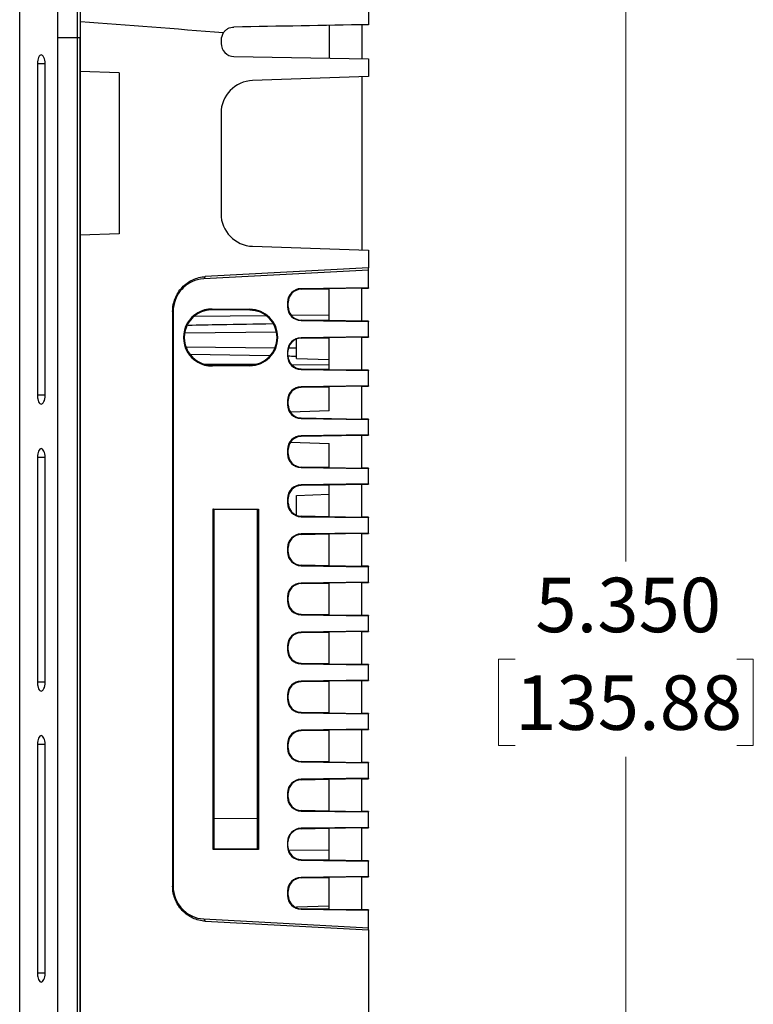
# Model space of a CAD drawing. Units: inches. Extents: x 0.65 to 10.35, y 0.65 to 7.85.
# Drawn here: x 5.63 to 6.75, y 3.95 to 5.46 of the extents above; entities that cross this region are included whole.
import ezdxf

# ---------------------------------------------------------------- set-up
doc = ezdxf.new("R2010")
doc.units = ezdxf.units.IN
doc.header["$MEASUREMENT"] = 0
doc.styles.add('SLDTEXTSTYLE0', font='TXT', dxfattribs={"width": 0.75})
doc.dimstyles.new('SLDDIMSTYLE1', dxfattribs={"dimtxt": 0.083333, "dimasz": 0.13, "dimexe": 0, "dimexo": 0.0625, "dimgap": 0.020833, "dimtad": 0, "dimtih": 1, "dimtoh": 1, "dimdec": 3, "dimlfac": 2, "dimrnd": 1e-09, "dimzin": 4, "dimdsep": 46, "dimtxsty": 'SLDTEXTSTYLE0', "dimsah": 1, "dimcen": 0.09, "dimadec": 0, "dimazin": 1, "dimtfac": 1, "dimtdec": 3, "dimtofl": 0, "dimtmove": 0, "dimatfit": 3, "dimfxl": 0, "dimfrac": 2, "dimtolj": 1, "dimtzin": 12, "dimarcsym": 0})

# ---------------------------------------------------------------- blocks, each defined once
blk = doc.blocks.new('_D_3')
at = {"color": 7, "linetype": 'Continuous', "lineweight": 0}
for p, q in [((6.2041, 5.7635), (6.5978, 5.7635)), ((6.5584, 5.7635), (6.5584, 4.6277)), ((6.3891, 4.4784), (6.3638, 4.4784)), ((6.3638, 4.4784), (6.3638, 4.346)), ((6.7277, 4.4784), (6.753, 4.4784)), ((6.753, 4.4784), (6.753, 4.346)), ((6.3638, 4.346), (6.3891, 4.346)), ((6.753, 4.346), (6.7277, 4.346)), ((6.5584, 3.0887), (6.5584, 4.3291)), ((6.2041, 3.0887), (6.5978, 3.0887))]:
    blk.add_line(p, q, dxfattribs=at)
at = {"color": 7, "linetype": 'Continuous', "lineweight": 18}
for points in [[(6.5584, 5.7635), (6.5384, 5.6335), (6.5784, 5.6335)], [(6.5584, 3.0887), (6.5784, 3.2187), (6.5384, 3.2187)]]:
    blk.add_solid(points, dxfattribs=at)
at = {"color": 7, "linetype": 'Continuous', "lineweight": 18, "char_height": 0.08333, "attachment_point": 1, "style": 'SLDTEXTSTYLE0'}
for s, insert in [('5.350', (6.4199, 4.6027)), ('135.88', (6.3891, 4.4534))]:
    blk.add_mtext(s, dxfattribs=dict(at, insert=insert))

msp = doc.modelspace()

# ---------------------------------------------------------------- linework, layer by layer
at = {"color": 7, "linetype": 'Continuous', "lineweight": 25}
for p, q in [((5.7247, 3.39945), (5.7247, 5.45267)), ((5.72434, 5.42802), (5.71979, 5.42794)), ((5.71979, 5.42794), (5.71979, 3.42514)), ((5.72434, 3.42506), (5.72434, 5.42802)), ((5.9397, 5.42452), (5.9397, 5.41959)), ((5.95936, 5.39959), (6.1647, 5.39601)), ((6.1647, 5.39601), (6.1647, 5.36892)), ((5.65886, 5.38845), (5.65886, 4.88154)), ((5.67071, 4.88154), (5.67071, 5.38845)), ((5.78384, 5.37446), (5.72434, 5.37654)), ((5.78384, 5.37446), (5.78384, 5.12862)), ((6.1647, 5.36892), (5.98781, 5.36274)), ((6.1547, 5.36857), (6.1547, 5.10354)), ((5.93955, 5.31277), (5.93955, 5.15934)), ((5.78384, 5.12862), (5.72434, 5.12654)), ((5.98781, 5.10937), (6.1647, 5.10319)), ((6.1647, 5.10319), (6.1647, 5.07626)), ((6.1647, 5.07293), (5.91306, 5.05954)), ((6.1647, 5.07626), (5.91548, 5.063)), ((6.1647, 5.07293), (6.1647, 5.07626)), ((6.1647, 5.04604), (6.1647, 5.07293)), ((5.91548, 5.063), (5.91306, 5.05954)), ((6.1647, 5.04604), (6.06184, 5.04456)), ((6.06184, 5.04456), (6.06185, 5.04394)), ((6.06185, 5.04394), (6.1047, 5.04456)), ((6.1047, 5.04441), (6.06186, 5.04367)), ((6.1547, 5.04529), (6.1047, 5.04441)), ((6.1047, 5.04441), (6.1047, 5.04456)), ((6.1047, 4.99616), (6.1047, 5.04441)), ((6.1647, 5.04549), (6.1547, 5.04529)), ((6.1547, 5.04529), (6.1647, 5.04546)), ((6.1547, 5.04529), (6.1547, 5.04529)), ((6.1547, 4.99529), (6.1547, 5.04529)), ((6.1647, 5.04604), (6.1647, 5.04549)), ((6.1647, 5.04546), (6.1647, 5.04549)), ((5.92595, 5.01341), (5.98345, 5.01306)), ((5.92595, 5.01217), (5.92595, 5.01341)), ((5.98345, 5.01182), (5.98345, 5.01306)), ((6.04125, 5.02367), (6.04125, 5.0169)), ((6.04125, 5.02367), (6.04187, 5.02367)), ((6.04125, 5.0169), (6.04187, 5.0169)), ((6.04187, 5.0169), (6.04187, 5.02367)), ((6.0422, 5.0169), (6.0422, 5.02367)), ((5.86559, 5.00962), (5.86559, 4.13099)), ((5.8664, 5.00962), (5.86559, 5.00962)), ((5.8664, 5.00962), (5.8664, 4.13099)), ((5.89904, 5.00274), (6.00804, 5.00369)), ((5.98345, 5.01182), (5.92595, 5.01217)), ((6.04648, 5.00402), (6.1047, 5.00453)), ((6.06184, 4.99601), (6.06185, 4.99663)), ((6.06184, 4.99601), (6.1647, 4.99453)), ((6.1047, 4.99601), (6.06185, 4.99663)), ((6.1047, 4.99601), (6.1047, 4.99616)), ((6.1047, 4.99616), (6.1547, 4.99529)), ((6.1547, 4.99528), (6.1547, 4.99529)), ((6.1647, 4.99511), (6.1547, 4.99529)), ((6.1547, 4.99528), (6.1647, 4.99508)), ((6.1647, 4.99508), (6.1647, 4.99511)), ((6.1647, 4.99508), (6.1647, 4.99453)), ((6.1647, 4.97104), (6.1647, 4.99453)), ((5.88397, 4.97715), (6.02432, 4.97838)), ((6.0547, 4.9378), (6.0547, 4.96753)), ((6.1647, 4.97104), (6.06184, 4.96956)), ((6.06184, 4.96956), (6.06185, 4.96894)), ((6.06185, 4.96894), (6.1047, 4.96956)), ((6.1547, 4.97029), (6.1047, 4.96941)), ((6.1047, 4.96941), (6.1047, 4.96956)), ((6.1047, 4.92116), (6.1047, 4.96941)), ((6.1647, 4.97049), (6.1547, 4.97029)), ((6.1547, 4.97029), (6.1647, 4.97046)), ((6.1547, 4.97029), (6.1547, 4.97029)), ((6.1547, 4.92029), (6.1547, 4.97029)), ((6.1647, 4.97104), (6.1647, 4.97049)), ((6.1647, 4.97046), (6.1647, 4.97049)), ((5.8858, 4.95554), (6.02226, 4.95435)), ((6.04263, 4.95417), (6.0547, 4.95407)), ((6.01337, 4.94167), (5.89267, 4.94374)), ((6.04125, 4.94867), (6.04125, 4.9419)), ((6.04125, 4.94867), (6.04187, 4.94867)), ((6.04125, 4.9419), (6.04187, 4.9419)), ((6.04187, 4.9419), (6.04187, 4.94867)), ((6.0547, 4.9378), (6.1047, 4.93606)), ((5.91156, 4.92987), (5.99378, 4.92915)), ((5.92595, 4.92744), (5.98345, 4.92779)), ((5.92595, 4.92744), (5.92595, 4.9262)), ((5.98345, 4.92655), (5.92595, 4.9262)), ((5.98345, 4.92779), (5.98345, 4.92655)), ((6.04677, 4.92869), (6.1047, 4.92818)), ((6.06184, 4.92101), (6.06185, 4.92163)), ((6.06184, 4.92101), (6.1647, 4.91953)), ((6.1047, 4.92101), (6.06185, 4.92163)), ((6.06186, 4.92191), (6.1047, 4.92116)), ((6.1047, 4.92101), (6.1047, 4.92116)), ((6.1047, 4.92116), (6.1547, 4.92029)), ((6.1547, 4.92028), (6.1547, 4.92029)), ((6.1647, 4.92011), (6.1547, 4.92029)), ((6.1547, 4.92028), (6.1647, 4.92008)), ((6.1647, 4.92008), (6.1647, 4.92011)), ((6.1647, 4.92008), (6.1647, 4.91953)), ((6.1647, 4.89604), (6.1647, 4.91953)), ((6.1647, 4.89604), (6.06184, 4.89456)), ((6.06184, 4.89456), (6.06185, 4.89394)), ((6.06185, 4.89394), (6.1047, 4.89456)), ((6.1047, 4.89441), (6.06186, 4.89367)), ((6.1547, 4.89529), (6.1047, 4.89441)), ((6.1047, 4.89441), (6.1047, 4.89456)), ((6.1047, 4.85779), (6.1047, 4.89441)), ((6.1647, 4.89549), (6.1547, 4.89529)), ((6.1547, 4.89529), (6.1647, 4.89546)), ((6.1547, 4.89529), (6.1547, 4.89529)), ((6.1547, 4.84529), (6.1547, 4.89529)), ((6.1647, 4.89604), (6.1647, 4.89549)), ((6.1647, 4.89546), (6.1647, 4.89549)), ((6.04125, 4.87367), (6.04125, 4.8669)), ((6.04125, 4.87367), (6.04187, 4.87367)), ((6.04125, 4.8669), (6.04187, 4.8669)), ((6.04187, 4.8669), (6.04187, 4.87367)), ((6.0422, 4.8669), (6.0422, 4.87367)), ((6.04562, 4.85572), (6.04524, 4.85571)), ((6.1047, 4.85779), (6.04562, 4.85572)), ((6.06184, 4.84601), (6.06186, 4.84691)), ((6.06186, 4.84691), (6.1547, 4.84529)), ((6.06184, 4.84601), (6.1647, 4.84453)), ((6.1547, 4.84528), (6.1547, 4.84529)), ((6.1647, 4.84511), (6.1547, 4.84529)), ((6.1547, 4.84528), (6.1647, 4.84508)), ((6.1647, 4.84508), (6.1647, 4.84511)), ((6.1647, 4.84508), (6.1647, 4.84453)), ((6.1647, 4.82104), (6.1647, 4.84453)), ((6.1647, 4.82104), (6.06184, 4.81956)), ((6.06184, 4.81956), (6.06186, 4.81867)), ((6.1547, 4.82029), (6.06186, 4.81867)), ((6.1647, 4.82049), (6.1547, 4.82029)), ((6.1547, 4.82029), (6.1647, 4.82046)), ((6.1547, 4.82029), (6.1547, 4.82029)), ((6.1547, 4.77029), (6.1547, 4.82029)), ((6.1647, 4.82104), (6.1647, 4.82049)), ((6.1647, 4.82046), (6.1647, 4.82049)), ((6.04524, 4.80986), (6.04562, 4.80985)), ((6.04562, 4.80985), (6.1047, 4.80779)), ((6.1047, 4.77116), (6.1047, 4.80779)), ((6.04125, 4.79867), (6.04125, 4.7919)), ((6.04125, 4.79867), (6.04187, 4.79867)), ((6.04125, 4.7919), (6.04187, 4.7919)), ((6.04187, 4.7919), (6.04187, 4.79867)), ((6.0422, 4.7919), (6.0422, 4.79867)), ((5.65886, 4.78654), (5.65886, 4.44279)), ((5.67071, 4.44279), (5.67071, 4.78654)), ((6.06184, 4.77101), (6.06185, 4.77163)), ((6.1047, 4.77101), (6.06185, 4.77163)), ((6.06186, 4.77191), (6.1047, 4.77116)), ((6.06184, 4.77101), (6.1647, 4.76953)), ((6.1047, 4.77101), (6.1047, 4.77116)), ((6.1047, 4.77116), (6.1547, 4.77029)), ((6.1547, 4.77028), (6.1547, 4.77029)), ((6.1647, 4.77011), (6.1547, 4.77029)), ((6.1547, 4.77028), (6.1647, 4.77008)), ((6.1647, 4.77008), (6.1647, 4.77011)), ((6.1647, 4.77008), (6.1647, 4.76953)), ((6.1647, 4.74604), (6.1647, 4.76953)), ((6.1647, 4.74604), (6.06184, 4.74456)), ((6.06184, 4.74456), (6.06185, 4.74394)), ((6.06185, 4.74394), (6.1047, 4.74456)), ((6.1047, 4.74441), (6.06186, 4.74367)), ((6.1547, 4.74529), (6.1047, 4.74441)), ((6.1047, 4.74441), (6.1047, 4.74456)), ((6.1047, 4.69616), (6.1047, 4.74441)), ((6.1647, 4.74549), (6.1547, 4.74529)), ((6.1547, 4.74529), (6.1647, 4.74546)), ((6.1547, 4.74529), (6.1547, 4.74529)), ((6.1547, 4.69529), (6.1547, 4.74529)), ((6.1647, 4.74604), (6.1647, 4.74549)), ((6.1647, 4.74546), (6.1647, 4.74549)), ((6.0547, 4.72854), (6.1047, 4.73029)), ((6.0547, 4.69804), (6.0547, 4.72854)), ((6.04125, 4.72367), (6.04125, 4.7169)), ((6.04125, 4.72367), (6.04187, 4.72367)), ((6.04125, 4.7169), (6.04187, 4.7169)), ((6.04187, 4.7169), (6.04187, 4.72367)), ((6.0422, 4.7169), (6.0422, 4.72367)), ((5.92736, 4.70815), (5.99662, 4.70773)), ((5.92736, 4.18696), (5.92736, 4.70815)), ((5.92861, 4.7069), (5.92736, 4.70815)), ((5.99539, 4.70649), (5.92861, 4.7069)), ((5.92861, 4.7069), (5.92861, 4.18821)), ((5.99539, 4.70649), (5.99662, 4.70773)), ((5.99539, 4.18862), (5.99539, 4.70649)), ((5.99662, 4.70773), (5.99662, 4.18738)), ((6.06184, 4.69601), (6.06185, 4.69663)), ((6.1047, 4.69601), (6.06185, 4.69663)), ((6.06184, 4.69601), (6.1647, 4.69453)), ((6.1047, 4.69601), (6.1047, 4.69616)), ((6.1047, 4.69616), (6.1547, 4.69529)), ((6.1547, 4.69528), (6.1547, 4.69529)), ((6.1647, 4.69511), (6.1547, 4.69529)), ((6.1547, 4.69528), (6.1647, 4.69508)), ((6.1647, 4.69508), (6.1647, 4.69511)), ((6.1647, 4.69508), (6.1647, 4.69453)), ((6.1647, 4.67104), (6.1647, 4.69453)), ((6.1647, 4.67104), (6.06184, 4.66956)), ((6.06184, 4.66956), (6.06185, 4.66894)), ((6.06185, 4.66894), (6.1047, 4.66956)), ((6.1047, 4.66941), (6.06186, 4.66867)), ((6.1547, 4.67029), (6.1047, 4.66941)), ((6.1047, 4.66941), (6.1047, 4.66956)), ((6.1047, 4.62116), (6.1047, 4.66941)), ((6.1647, 4.67049), (6.1547, 4.67029)), ((6.1547, 4.67029), (6.1647, 4.67046)), ((6.1547, 4.67029), (6.1547, 4.67029)), ((6.1547, 4.62029), (6.1547, 4.67029)), ((6.1647, 4.67104), (6.1647, 4.67049)), ((6.1647, 4.67046), (6.1647, 4.67049)), ((6.04125, 4.64867), (6.04125, 4.6419)), ((6.04125, 4.64867), (6.04187, 4.64867)), ((6.04125, 4.6419), (6.04187, 4.6419)), ((6.04187, 4.6419), (6.04187, 4.64867)), ((6.0422, 4.6419), (6.0422, 4.64867)), ((6.06184, 4.62101), (6.06185, 4.62163)), ((6.06184, 4.62101), (6.1647, 4.61953)), ((6.1047, 4.62101), (6.06185, 4.62163)), ((6.06186, 4.62191), (6.1047, 4.62116)), ((6.1047, 4.62101), (6.1047, 4.62116)), ((6.1047, 4.62116), (6.1547, 4.62029)), ((6.1547, 4.62028), (6.1547, 4.62029)), ((6.1647, 4.62011), (6.1547, 4.62029)), ((6.1547, 4.62028), (6.1647, 4.62008)), ((6.1647, 4.62008), (6.1647, 4.62011)), ((6.1647, 4.62008), (6.1647, 4.61953)), ((6.1647, 4.59604), (6.1647, 4.61953)), ((6.1647, 4.59604), (6.06184, 4.59456)), ((6.06184, 4.59456), (6.06185, 4.59394)), ((6.06185, 4.59394), (6.1047, 4.59456)), ((6.1047, 4.59441), (6.06186, 4.59367)), ((6.1547, 4.59529), (6.1047, 4.59441)), ((6.1047, 4.59441), (6.1047, 4.59456)), ((6.1047, 4.54616), (6.1047, 4.59441)), ((6.1647, 4.59549), (6.1547, 4.59529)), ((6.1547, 4.59529), (6.1647, 4.59546)), ((6.1547, 4.59529), (6.1547, 4.59529)), ((6.1547, 4.54529), (6.1547, 4.59529)), ((6.1647, 4.59604), (6.1647, 4.59549)), ((6.1647, 4.59546), (6.1647, 4.59549)), ((6.04125, 4.57367), (6.04125, 4.5669)), ((6.04125, 4.57367), (6.04187, 4.57367)), ((6.04125, 4.5669), (6.04187, 4.5669)), ((6.04187, 4.5669), (6.04187, 4.57367)), ((6.0422, 4.5669), (6.0422, 4.57367)), ((6.06184, 4.54601), (6.06185, 4.54663)), ((6.06184, 4.54601), (6.1647, 4.54453)), ((6.1047, 4.54601), (6.06185, 4.54663)), ((6.06186, 4.54691), (6.1047, 4.54616)), ((6.1047, 4.54601), (6.1047, 4.54616)), ((6.1047, 4.54616), (6.1547, 4.54529)), ((6.1547, 4.54528), (6.1547, 4.54529)), ((6.1647, 4.54511), (6.1547, 4.54529)), ((6.1547, 4.54528), (6.1647, 4.54508)), ((6.1647, 4.54508), (6.1647, 4.54511)), ((6.1647, 4.54508), (6.1647, 4.54453)), ((6.1647, 4.52104), (6.1647, 4.54453)), ((6.1647, 4.52104), (6.06184, 4.51956)), ((6.06184, 4.51956), (6.06185, 4.51894)), ((6.06185, 4.51894), (6.1047, 4.51956)), ((6.1047, 4.51941), (6.06186, 4.51867)), ((6.1547, 4.52029), (6.1047, 4.51941)), ((6.1047, 4.51941), (6.1047, 4.51956)), ((6.1047, 4.47116), (6.1047, 4.51941)), ((6.1647, 4.52049), (6.1547, 4.52029)), ((6.1547, 4.52029), (6.1647, 4.52046)), ((6.1547, 4.52029), (6.1547, 4.52029)), ((6.1547, 4.47029), (6.1547, 4.52029)), ((6.1647, 4.52104), (6.1647, 4.52049)), ((6.1647, 4.52046), (6.1647, 4.52049)), ((6.04125, 4.49867), (6.04125, 4.4919)), ((6.04125, 4.49867), (6.04187, 4.49867)), ((6.04125, 4.4919), (6.04187, 4.4919)), ((6.04187, 4.4919), (6.04187, 4.49867)), ((6.0422, 4.4919), (6.0422, 4.49867)), ((6.06184, 4.47101), (6.06185, 4.47163)), ((6.06184, 4.47101), (6.1647, 4.46953)), ((6.1047, 4.47101), (6.06185, 4.47163)), ((6.06186, 4.47191), (6.1047, 4.47116)), ((6.1047, 4.47101), (6.1047, 4.47116)), ((6.1047, 4.47116), (6.1547, 4.47029)), ((6.1547, 4.47028), (6.1547, 4.47029)), ((6.1647, 4.47011), (6.1547, 4.47029)), ((6.1547, 4.47028), (6.1647, 4.47008)), ((6.1647, 4.47008), (6.1647, 4.47011)), ((6.1647, 4.47008), (6.1647, 4.46953)), ((6.1647, 4.44604), (6.1647, 4.46953)), ((6.1647, 4.44604), (6.06184, 4.44456)), ((6.06184, 4.44456), (6.06185, 4.44394)), ((6.06185, 4.44394), (6.1047, 4.44456)), ((6.1047, 4.44441), (6.06186, 4.44367)), ((6.1547, 4.44529), (6.1047, 4.44441)), ((6.1047, 4.44441), (6.1047, 4.44456)), ((6.1047, 4.39616), (6.1047, 4.44441)), ((6.1647, 4.44549), (6.1547, 4.44529)), ((6.1547, 4.44529), (6.1647, 4.44546)), ((6.1547, 4.44529), (6.1547, 4.44529)), ((6.1547, 4.39529), (6.1547, 4.44529)), ((6.1647, 4.44604), (6.1647, 4.44549)), ((6.1647, 4.44546), (6.1647, 4.44549)), ((6.04125, 4.42367), (6.04125, 4.4169)), ((6.04125, 4.42367), (6.04187, 4.42367)), ((6.04125, 4.4169), (6.04187, 4.4169)), ((6.04187, 4.4169), (6.04187, 4.42367)), ((6.0422, 4.4169), (6.0422, 4.42367)), ((6.06184, 4.39601), (6.06185, 4.39663)), ((6.06184, 4.39601), (6.1647, 4.39453)), ((6.1047, 4.39601), (6.06185, 4.39663)), ((6.06186, 4.39691), (6.1047, 4.39616)), ((6.1047, 4.39601), (6.1047, 4.39616)), ((6.1047, 4.39616), (6.1547, 4.39529)), ((6.1547, 4.39528), (6.1547, 4.39529)), ((6.1647, 4.39511), (6.1547, 4.39529)), ((6.1547, 4.39528), (6.1647, 4.39508)), ((6.1647, 4.39508), (6.1647, 4.39511)), ((6.1647, 4.39508), (6.1647, 4.39453)), ((6.1647, 4.37104), (6.1647, 4.39453)), ((6.1647, 4.37104), (6.06184, 4.36956)), ((6.06184, 4.36956), (6.06185, 4.36894)), ((6.06185, 4.36894), (6.1047, 4.36956)), ((6.1047, 4.36941), (6.06186, 4.36867)), ((6.1547, 4.37029), (6.1047, 4.36941)), ((6.1047, 4.36941), (6.1047, 4.36956)), ((6.1047, 4.32116), (6.1047, 4.36941)), ((6.1647, 4.37049), (6.1547, 4.37029)), ((6.1547, 4.37029), (6.1647, 4.37046)), ((6.1547, 4.37029), (6.1547, 4.37029)), ((6.1547, 4.32029), (6.1547, 4.37029)), ((6.1647, 4.37104), (6.1647, 4.37049)), ((6.1647, 4.37046), (6.1647, 4.37049)), ((5.65886, 4.34779), (5.65886, 3.99804)), ((5.67071, 3.99804), (5.67071, 4.34779)), ((6.04125, 4.34867), (6.04125, 4.3419)), ((6.04125, 4.34867), (6.04187, 4.34867)), ((6.04125, 4.3419), (6.04187, 4.3419)), ((6.04187, 4.3419), (6.04187, 4.34867)), ((6.0422, 4.3419), (6.0422, 4.34867)), ((6.06184, 4.32101), (6.06185, 4.32163)), ((6.06184, 4.32101), (6.1647, 4.31953)), ((6.1047, 4.32101), (6.06185, 4.32163)), ((6.06186, 4.32191), (6.1047, 4.32116)), ((6.1047, 4.32101), (6.1047, 4.32116)), ((6.1047, 4.32116), (6.1547, 4.32029)), ((6.1547, 4.32028), (6.1547, 4.32029)), ((6.1647, 4.32011), (6.1547, 4.32029)), ((6.1547, 4.32028), (6.1647, 4.32008)), ((6.1647, 4.32008), (6.1647, 4.32011)), ((6.1647, 4.32008), (6.1647, 4.31953)), ((6.1647, 4.29604), (6.1647, 4.31953)), ((6.1647, 4.29604), (6.06184, 4.29456)), ((6.06184, 4.29456), (6.06185, 4.29394)), ((6.06185, 4.29394), (6.1047, 4.29456)), ((6.1047, 4.29441), (6.06186, 4.29367)), ((6.1547, 4.29529), (6.1047, 4.29441)), ((6.1047, 4.29441), (6.1047, 4.29456)), ((6.1047, 4.24616), (6.1047, 4.29441)), ((6.1647, 4.29549), (6.1547, 4.29529)), ((6.1547, 4.29529), (6.1647, 4.29546)), ((6.1547, 4.29529), (6.1547, 4.29529)), ((6.1547, 4.24529), (6.1547, 4.29529)), ((6.1647, 4.29604), (6.1647, 4.29549)), ((6.1647, 4.29546), (6.1647, 4.29549)), ((6.04125, 4.27367), (6.04125, 4.2669)), ((6.04125, 4.27367), (6.04187, 4.27367)), ((6.04125, 4.2669), (6.04187, 4.2669)), ((6.04187, 4.2669), (6.04187, 4.27367)), ((6.0422, 4.2669), (6.0422, 4.27367)), ((6.06184, 4.24601), (6.06185, 4.24663)), ((6.06184, 4.24601), (6.1647, 4.24453)), ((6.1047, 4.24601), (6.06185, 4.24663)), ((6.06186, 4.24691), (6.1047, 4.24616)), ((6.1047, 4.24601), (6.1047, 4.24616)), ((6.1047, 4.24616), (6.1547, 4.24529)), ((6.1547, 4.24528), (6.1547, 4.24529)), ((6.1647, 4.24511), (6.1547, 4.24529)), ((6.1547, 4.24528), (6.1647, 4.24508)), ((6.1647, 4.24508), (6.1647, 4.24511)), ((6.1647, 4.24508), (6.1647, 4.24453)), ((5.92861, 4.23452), (5.99539, 4.2351)), ((6.1647, 4.22104), (6.1647, 4.24453)), ((6.1647, 4.22104), (6.06184, 4.21956)), ((6.06184, 4.21956), (6.06185, 4.21894)), ((6.06185, 4.21894), (6.1047, 4.21956)), ((6.1547, 4.22029), (6.1047, 4.21941)), ((6.1047, 4.21941), (6.1047, 4.21956)), ((6.1047, 4.17116), (6.1047, 4.21941)), ((6.1647, 4.22049), (6.1547, 4.22029)), ((6.1547, 4.22029), (6.1647, 4.22046)), ((6.1547, 4.22029), (6.1547, 4.22029)), ((6.1547, 4.17029), (6.1547, 4.22029)), ((6.1647, 4.22104), (6.1647, 4.22049)), ((6.1647, 4.22046), (6.1647, 4.22049)), ((5.92861, 4.18821), (5.92736, 4.18696)), ((5.99662, 4.18738), (5.92736, 4.18696)), ((5.92861, 4.18821), (5.99539, 4.18862)), ((5.99539, 4.18862), (5.99662, 4.18738)), ((6.04125, 4.19867), (6.04125, 4.1919)), ((6.04125, 4.19867), (6.04187, 4.19867)), ((6.04125, 4.1919), (6.04187, 4.1919)), ((6.04187, 4.1919), (6.04187, 4.19867)), ((6.04257, 4.1866), (6.1047, 4.18606)), ((6.06184, 4.17101), (6.06185, 4.17163)), ((6.06184, 4.17101), (6.1647, 4.16953)), ((6.1047, 4.17101), (6.06185, 4.17163)), ((6.06186, 4.17191), (6.1047, 4.17116)), ((6.1047, 4.17101), (6.1047, 4.17116)), ((6.1047, 4.17116), (6.1547, 4.17029)), ((6.1547, 4.17028), (6.1547, 4.17029)), ((6.1647, 4.17011), (6.1547, 4.17029)), ((6.1547, 4.17028), (6.1647, 4.17008)), ((6.1647, 4.17008), (6.1647, 4.17011)), ((6.1647, 4.17008), (6.1647, 4.16953)), ((6.1647, 4.14604), (6.1647, 4.16953)), ((6.1647, 4.14604), (6.06184, 4.14456)), ((6.06184, 4.14456), (6.06185, 4.14394)), ((6.06185, 4.14394), (6.1047, 4.14456)), ((6.1047, 4.14441), (6.06186, 4.14367)), ((6.1547, 4.14529), (6.1047, 4.14441)), ((6.1047, 4.14441), (6.1047, 4.14456)), ((6.1047, 4.09616), (6.1047, 4.14441)), ((6.1647, 4.14549), (6.1547, 4.14529)), ((6.1547, 4.14529), (6.1647, 4.14546)), ((6.1547, 4.14529), (6.1547, 4.14529)), ((6.1547, 4.09529), (6.1547, 4.14529)), ((6.1647, 4.14604), (6.1647, 4.14549)), ((6.1647, 4.14546), (6.1647, 4.14549)), ((5.86559, 4.13099), (5.8664, 4.13099)), ((6.04125, 4.12367), (6.04125, 4.1169)), ((6.04125, 4.12367), (6.04187, 4.12367)), ((6.04125, 4.1169), (6.04187, 4.1169)), ((6.04187, 4.1169), (6.04187, 4.12367)), ((6.0422, 4.1169), (6.0422, 4.12367)), ((6.0547, 4.09931), (6.1047, 4.10106)), ((6.0547, 4.09804), (6.0547, 4.09931)), ((6.06184, 4.09601), (6.06185, 4.09663)), ((6.06184, 4.09601), (6.1647, 4.09453)), ((6.1047, 4.09601), (6.06185, 4.09663)), ((6.1047, 4.09601), (6.1047, 4.09616)), ((6.1047, 4.09616), (6.1547, 4.09529)), ((6.1547, 4.09528), (6.1547, 4.09529)), ((6.1647, 4.09511), (6.1547, 4.09529)), ((6.1547, 4.09528), (6.1647, 4.09508)), ((6.1647, 4.09508), (6.1647, 4.09511)), ((6.1647, 4.09508), (6.1647, 4.09453)), ((6.1647, 4.06768), (6.1647, 4.09453)), ((5.91306, 4.08107), (5.91548, 4.07761)), ((5.91306, 4.08107), (6.1647, 4.06768)), ((5.91548, 4.07761), (6.1647, 4.06435)), ((6.1647, 4.06435), (6.1647, 4.06768)), ((6.1647, 4.06435), (6.1647, 3.86642))]:
    msp.add_line(p, q, dxfattribs=at)
at = {"color": 8, "linetype": 'Continuous', "lineweight": 25}
for p, q in [((5.67071, 5.38845), (5.65886, 5.38845)), ((5.67071, 4.88154), (5.65886, 4.88154)), ((5.67071, 4.78654), (5.65886, 4.78654)), ((5.67071, 4.44279), (5.65886, 4.44279)), ((5.67071, 4.34779), (5.65886, 4.34779)), ((5.67071, 3.99804), (5.65886, 3.99804))]:
    msp.add_line(p, q, dxfattribs=at)
at = {"color": 7, "linetype": 'Continuous', "lineweight": 25}
for centre, radius, start, end in [((5.9597, 5.42452), 0.02, 146.88047, 180), ((5.9597, 5.41959), 0.02, 180, 269), ((5.98955, 5.31277), 0.05, 92, 180), ((5.98955, 5.15934), 0.05, 180, 268), ((6.06214, 5.02367), 0.02089, 90.82368, 180), ((6.06214, 5.02367), 0.02027, 90.82368, 180), ((6.0622, 5.02367), 0.02, 91, 180), ((6.06214, 5.0169), 0.02089, 180, 269.17632), ((6.06214, 5.0169), 0.02027, 180, 269.17632), ((6.0622, 5.0169), 0.02, 180, 220.0802), ((6.06214, 4.94867), 0.02089, 90.82368, 180), ((6.06214, 4.94867), 0.02027, 90.82368, 180), ((6.06214, 4.9419), 0.02089, 180, 269.17632), ((6.06214, 4.9419), 0.02027, 180, 269.17632), ((6.0622, 4.9419), 0.02, 221.37959, 269), ((6.06214, 4.87367), 0.02089, 90.82368, 180), ((6.06214, 4.87367), 0.02027, 90.82368, 180), ((6.0622, 4.87367), 0.02, 91, 180), ((6.06214, 4.8669), 0.02089, 180, 269.17632), ((6.06214, 4.8669), 0.02027, 180, 213.51353), ((6.0622, 4.8669), 0.02, 180, 213.98963), ((6.0622, 4.8669), 0.02, 213.98963, 269), ((6.06214, 4.79867), 0.02089, 90.82368, 180), ((6.0622, 4.79867), 0.02, 91, 146.01037), ((6.06214, 4.79867), 0.02027, 146.48647, 180), ((6.0622, 4.79867), 0.02, 146.01037, 180), ((6.06214, 4.7919), 0.02089, 180, 269.17632), ((6.06214, 4.7919), 0.02027, 180, 269.17632), ((6.0622, 4.7919), 0.02, 180, 269), ((6.06214, 4.72367), 0.02089, 90.82368, 180), ((6.06214, 4.72367), 0.02027, 90.82368, 180), ((6.0622, 4.72367), 0.02, 91, 180), ((6.06214, 4.7169), 0.02089, 180, 269.17632), ((6.06214, 4.7169), 0.02027, 180, 269.17632), ((6.0622, 4.7169), 0.02, 180, 247.97569), ((6.06214, 4.64867), 0.02089, 90.82368, 180), ((6.06214, 4.64867), 0.02027, 90.82368, 180), ((6.0622, 4.64867), 0.02, 91, 180), ((6.06214, 4.6419), 0.02089, 180, 269.17632), ((6.06214, 4.6419), 0.02027, 180, 269.17632), ((6.0622, 4.6419), 0.02, 180, 269), ((6.06214, 4.57367), 0.02089, 90.82368, 180), ((6.06214, 4.57367), 0.02027, 90.82368, 180), ((6.0622, 4.57367), 0.02, 91, 180), ((6.06214, 4.5669), 0.02089, 180, 269.17632), ((6.06214, 4.5669), 0.02027, 180, 269.17632), ((6.0622, 4.5669), 0.02, 180, 269), ((6.06214, 4.49867), 0.02089, 90.82368, 180), ((6.06214, 4.49867), 0.02027, 90.82368, 180), ((6.0622, 4.49867), 0.02, 91, 180), ((6.06214, 4.4919), 0.02089, 180, 269.17632), ((6.06214, 4.4919), 0.02027, 180, 269.17632), ((6.0622, 4.4919), 0.02, 180, 269), ((6.06214, 4.42367), 0.02089, 90.82368, 180), ((6.06214, 4.42367), 0.02027, 90.82368, 180), ((6.0622, 4.42367), 0.02, 91, 180), ((6.06214, 4.4169), 0.02089, 180, 269.17632), ((6.06214, 4.4169), 0.02027, 180, 269.17632), ((6.0622, 4.4169), 0.02, 180, 269), ((6.06214, 4.34867), 0.02089, 90.82368, 180), ((6.06214, 4.34867), 0.02027, 90.82368, 180), ((6.0622, 4.34867), 0.02, 91, 180), ((6.06214, 4.3419), 0.02089, 180, 269.17632), ((6.06214, 4.3419), 0.02027, 180, 269.17632), ((6.0622, 4.3419), 0.02, 180, 269), ((6.06214, 4.27367), 0.02089, 90.82368, 180), ((6.06214, 4.27367), 0.02027, 90.82368, 180), ((6.0622, 4.27367), 0.02, 91, 180), ((6.06214, 4.2669), 0.02089, 180, 269.17632), ((6.06214, 4.2669), 0.02027, 180, 269.17632), ((6.0622, 4.2669), 0.02, 180, 269), ((6.06214, 4.19867), 0.02089, 90.82368, 180), ((6.06214, 4.19867), 0.02027, 90.82368, 180), ((6.06214, 4.1919), 0.02089, 180, 269.17632), ((6.06214, 4.1919), 0.02027, 180, 269.17632), ((6.0622, 4.1919), 0.02, 195.39244, 269), ((6.06214, 4.12367), 0.02089, 90.82368, 180), ((6.06214, 4.12367), 0.02027, 90.82368, 180), ((6.0622, 4.12367), 0.02, 91, 180), ((6.06214, 4.1169), 0.02089, 180, 269.17632), ((6.06214, 4.1169), 0.02027, 180, 269.17632), ((6.0622, 4.1169), 0.02, 180, 247.97569)]:
    msp.add_arc(centre, radius, start, end, dxfattribs=at)
for centre, major_axis, start_param, end_param in [((5.92569, 4.96981), (0.04361, 0), 1.5646388, 4.7185465), ((5.98319, 4.96981), (0.04325, 0), 4.7185465, 7.8478241), ((5.92569, 4.96981), (0.04237, 0), 1.5646388, 4.7185465), ((5.9832, 4.96981), (0.04201, 0), 4.7185465, 7.8478241)]:
    msp.add_ellipse(centre, major_axis=major_axis, ratio=0.999981, start_param=start_param, end_param=end_param, dxfattribs=at)
for points, knots in [([(5.71979, 5.72801), (5.71978, 5.72628), (5.71978, 5.72281), (5.71977, 5.7174), (5.71977, 5.71185), (5.71976, 5.70614), (5.71975, 5.70029), (5.71974, 5.69428), (5.71974, 5.68813), (5.71973, 5.68184), (5.71972, 5.67542), (5.71972, 5.66885), (5.71971, 5.66216), (5.7197, 5.65534), (5.7197, 5.64839), (5.71969, 5.64132), (5.71969, 5.63413), (5.71969, 5.62683), (5.71968, 5.61942), (5.71968, 5.6119), (5.71968, 5.60428), (5.71968, 5.59656), (5.71968, 5.58875), (5.71968, 5.58084), (5.71968, 5.57285), (5.71968, 5.56478), (5.71968, 5.55662), (5.71968, 5.5484), (5.71969, 5.5401), (5.71969, 5.53174), (5.7197, 5.52331), (5.7197, 5.51483), (5.71971, 5.5063), (5.71972, 5.49772), (5.71972, 5.4891), (5.71973, 5.48044), (5.71974, 5.47175), (5.71975, 5.46303), (5.71976, 5.45428), (5.71977, 5.44551), (5.71978, 5.43673), (5.71978, 5.43087), (5.71979, 5.42794)], [0, 0, 0, 0, 0.0247539, 0.0495195, 0.0742968, 0.099086, 0.1238871, 0.1487001, 0.1735252, 0.1983624, 0.2232118, 0.2480735, 0.2729475, 0.297834, 0.3227329, 0.3476444, 0.3725685, 0.3975054, 0.4224551, 0.4474176, 0.4723931, 0.4973815, 0.5223831, 0.5473979, 0.5724258, 0.5974671, 0.6225218, 0.64759, 0.6726717, 0.697767, 0.722876, 0.7479987, 0.7731354, 0.7982859, 0.8234504, 0.848629, 0.8738217, 0.8990286, 0.9242498, 0.9494854, 0.9747355, 1, 1, 1, 1]), ([(5.72434, 5.72799), (5.72434, 5.71047), (5.72434, 5.6906), (5.72434, 5.65738), (5.72434, 5.6457), (5.72434, 5.6213), (5.72434, 5.60875), (5.72434, 5.58296), (5.72434, 5.56973), (5.72434, 5.54937), (5.72434, 5.5425), (5.72434, 5.52858), (5.72434, 5.52151), (5.72434, 5.48605), (5.72434, 5.45725), (5.72434, 5.42802)], [0, 0, 0, 0, 0.25, 0.25, 0.375, 0.375, 0.5, 0.5, 0.625, 0.625, 0.6875, 0.6875, 0.75, 0.75, 1, 1, 1, 1]), ([(5.68989, 5.42796), (5.6899, 5.43032), (5.68991, 5.43726), (5.68991, 5.45104), (5.68991, 5.46982), (5.68992, 5.49014), (5.68993, 5.51767), (5.68995, 5.55014), (5.68993, 5.5842), (5.68995, 5.61986), (5.68993, 5.64548), (5.68992, 5.66494), (5.68992, 5.67344), (5.68991, 5.68179), (5.68991, 5.68998), (5.6899, 5.69785), (5.6899, 5.70556), (5.6899, 5.71037), (5.68989, 5.71283)], [0, 0, 0, 0, 0.0214223, 0.0630638, 0.1252417, 0.1926385, 0.2496756, 0.3805631, 0.4999358, 0.5861748, 0.7500948, 0.7848129, 0.819799, 0.8551391, 0.8911647, 0.9277834, 0.963259, 1, 1, 1, 1]), ([(5.7247, 5.45267), (5.7247, 5.47424), (5.7247, 5.49545), (5.7247, 5.52673), (5.7247, 5.53707), (5.7247, 5.55756), (5.7247, 5.56773), (5.7247, 5.59726), (5.7247, 5.61591), (5.7247, 5.64234), (5.7247, 5.65092), (5.7247, 5.66738), (5.7247, 5.67524), (5.7247, 5.68274)], [0, 0, 0, 0, 0.25, 0.25, 0.375, 0.375, 0.5, 0.5, 0.75, 0.75, 0.875, 0.875, 1, 1, 1, 1]), ([(5.63184, 3.30818), (5.63184, 3.30927), (5.63184, 3.31144), (5.63184, 3.31486), (5.63184, 3.3184), (5.63184, 3.32204), (5.63184, 3.32581), (5.63184, 3.32968), (5.63184, 3.33368), (5.63184, 3.33778), (5.63184, 3.34201), (5.63184, 3.34634), (5.63184, 3.35542), (5.63184, 3.37002), (5.63184, 3.38732), (5.63184, 3.40151), (5.63184, 3.41148), (5.63184, 3.42216), (5.63184, 3.43453), (5.63184, 3.4598), (5.63184, 3.50715), (5.63184, 3.58082), (5.63184, 3.67026), (5.63184, 3.76498), (5.63184, 3.92283), (5.63184, 4.14383), (5.63184, 4.42797), (5.63184, 4.7121), (5.63184, 4.94889), (5.63184, 5.13831), (5.63184, 5.25373), (5.63184, 5.33659), (5.63184, 5.38097), (5.63184, 5.40762), (5.63184, 5.42467), (5.63184, 5.43714), (5.63184, 5.44971), (5.63184, 5.46009), (5.63184, 5.46924), (5.63184, 5.47862), (5.63184, 5.48811), (5.63184, 5.49755), (5.63184, 5.50657), (5.63184, 5.51514), (5.63184, 5.52328), (5.63184, 5.53097), (5.63184, 5.53826), (5.63184, 5.54267), (5.63184, 5.5449)], [0, 0, 0, 0, 0.0023999, 0.0047776, 0.007136, 0.009478, 0.0118064, 0.0141244, 0.016435, 0.0187411, 0.021046, 0.0233527, 0.0256643, 0.0351924, 0.044838, 0.049558, 0.0542842, 0.0580817, 0.063643, 0.0705831, 0.0913915, 0.1260682, 0.1676849, 0.2093017, 0.2509184, 0.3757687, 0.5006189, 0.6254692, 0.7503195, 0.8127446, 0.8751697, 0.902464, 0.9219663, 0.9336766, 0.9375948, 0.9444362, 0.9501071, 0.954231, 0.9583832, 0.9625814, 0.9672691, 0.9719028, 0.9765077, 0.9811098, 0.985735, 0.9904088, 0.9951559, 1, 1, 1, 1]), ([(5.94295, 5.43545), (5.94386, 5.43683), (5.94491, 5.43808), (5.94729, 5.44029), (5.94863, 5.44126), (5.95288, 5.4436), (5.95609, 5.44446), (5.95936, 5.44452)], [0, 0, 0, 0, 0.25, 0.25, 0.5, 0.5, 1, 1, 1, 1]), ([(6.1047, 5.44706), (6.1047, 5.44296), (6.1047, 5.43885), (6.1047, 5.42665), (6.1047, 5.41852), (6.1047, 5.40594), (6.1047, 5.4015), (6.1047, 5.39706)], [0.8432351, 0.8432351, 0.8432351, 0.8432351, 0.875, 0.875, 0.9375, 0.9375, 0.97138974, 0.97138974, 0.97138974, 0.97138974]), ([(6.1547, 5.44793), (6.1547, 5.4435), (6.1547, 5.43906), (6.1547, 5.42654), (6.1547, 5.41843), (6.1547, 5.4056), (6.1547, 5.4009), (6.1547, 5.39618)], [0.84054384, 0.84054384, 0.84054384, 0.84054384, 0.875, 0.875, 0.9375, 0.9375, 0.97353628, 0.97353628, 0.97353628, 0.97353628]), ([(5.68989, 3.42511), (5.68989, 3.42576), (5.68989, 3.42618), (5.68989, 3.42675), (5.68989, 3.42693), (5.68989, 3.42775), (5.68989, 3.42856), (5.68989, 3.43089), (5.68989, 3.43203), (5.68989, 3.43441), (5.68989, 3.43575), (5.68989, 3.43843), (5.68989, 3.43974), (5.68989, 3.44621), (5.68989, 3.45146), (5.68989, 3.46708), (5.68989, 3.47752), (5.68989, 3.5088), (5.68989, 3.52967), (5.68989, 3.59224), (5.68989, 3.63395), (5.68989, 3.7591), (5.68989, 3.84253), (5.68989, 4.09283), (5.68989, 4.42655), (5.68989, 4.84371), (5.68989, 5.094), (5.68989, 5.21915), (5.68989, 5.26086), (5.68989, 5.32343), (5.68989, 5.34429), (5.68989, 5.37558), (5.68989, 5.386), (5.68989, 5.40166), (5.68989, 5.40683), (5.68989, 5.41469), (5.68989, 5.4173), (5.68989, 5.42116), (5.68989, 5.42254), (5.68989, 5.42449), (5.68989, 5.42505), (5.68989, 5.42612), (5.68989, 5.42652), (5.68989, 5.42691), (5.68989, 5.42701), (5.68989, 5.42735), (5.68989, 5.42761), (5.68989, 5.42796)], [0, 0, 0, 0, 0.0004883, 0.0004883, 0.0009766, 0.0009766, 0.0019531, 0.0019531, 0.0039063, 0.0039063, 0.0058594, 0.0058594, 0.0078125, 0.0078125, 0.015625, 0.015625, 0.03125, 0.03125, 0.0625, 0.0625, 0.125, 0.125, 0.25, 0.25, 0.5, 0.75, 0.875, 0.875, 0.9375, 0.9375, 0.96875, 0.96875, 0.984375, 0.984375, 0.9921875, 0.9921875, 0.9960937, 0.9960937, 0.9980469, 0.9980469, 0.9990234, 0.9990234, 0.9995117, 0.9995117, 0.9997559, 0.9997559, 1, 1, 1, 1]), ([(5.71979, 5.42794), (5.71672, 5.42794), (5.71357, 5.42795), (5.70726, 5.42795), (5.70418, 5.42795), (5.69886, 5.42795), (5.69658, 5.42796), (5.69278, 5.42796), (5.6913, 5.42796), (5.68989, 5.42796)], [0, 0, 0, 0, 0.25, 0.25, 0.5, 0.5, 0.75, 0.75, 1, 1, 1, 1]), ([(5.67071, 5.38845), (5.67071, 5.39217), (5.66994, 5.39574), (5.66763, 5.40057), (5.6661, 5.40188), (5.66312, 5.4019), (5.66167, 5.40063), (5.65951, 5.39574), (5.65886, 5.39218), (5.65886, 5.38845)], [0, 0, 0, 0, 0.25, 0.25, 0.5, 0.5, 0.75, 0.75, 1, 1, 1, 1]), ([(5.86559, 5.00962), (5.86559, 5.01638), (5.86687, 5.02314), (5.87181, 5.03571), (5.87546, 5.04151), (5.88464, 5.05132), (5.89015, 5.05533), (5.90225, 5.06099), (5.90883, 5.06264), (5.91548, 5.063)], [5.5241116, 5.5241116, 5.5241116, 5.5241116, 5.9036485, 5.9036485, 6.2831853, 6.2831853, 6.6627222, 6.6627222, 7.042259, 7.042259, 7.042259, 7.042259]), ([(5.91306, 5.05954), (5.90683, 5.05921), (5.90068, 5.05767), (5.88936, 5.05237), (5.88421, 5.04862), (5.87563, 5.03944), (5.87221, 5.03402), (5.8676, 5.02227), (5.8664, 5.01594), (5.8664, 5.00962)], [5.5241116, 5.5241116, 5.5241116, 5.5241116, 5.9036485, 5.9036485, 6.2831853, 6.2831853, 6.6627222, 6.6627222, 7.042259, 7.042259, 7.042259, 7.042259]), ([(5.88907, 4.98891), (5.90549, 4.9892), (5.94853, 4.98995), (5.99157, 4.99068), (6.01819, 4.99112)], [0, 0, 0, 0, 0.381525, 1, 1, 1, 1]), ([(6.0547, 4.94096), (6.05412, 4.94097), (6.0499, 4.94104), (6.04569, 4.94111), (6.04205, 4.94118)], [0, 0, 0, 0, 0.1385217, 1, 1, 1, 1]), ([(5.65886, 4.88154), (5.65886, 4.87968), (5.65902, 4.87785), (5.65961, 4.87452), (5.66005, 4.87302), (5.66113, 4.87059), (5.66176, 4.86965), (5.66313, 4.8684), (5.66387, 4.86809), (5.66611, 4.86811), (5.66762, 4.8694), (5.66996, 4.87427), (5.67071, 4.87781), (5.67071, 4.88154)], [0, 0, 0, 0, 0.125, 0.125, 0.25, 0.25, 0.375, 0.375, 0.5, 0.5, 0.75, 0.75, 1, 1, 1, 1]), ([(5.67071, 4.78654), (5.67071, 4.79026), (5.66994, 4.79383), (5.66763, 4.79866), (5.6661, 4.79997), (5.66312, 4.79999), (5.66167, 4.79872), (5.65951, 4.79383), (5.65886, 4.79026), (5.65886, 4.78654)], [0, 0, 0, 0, 0.25, 0.25, 0.5, 0.5, 0.75, 0.75, 1, 1, 1, 1]), ([(5.65886, 4.44279), (5.65886, 4.44093), (5.65902, 4.4391), (5.65961, 4.43577), (5.66005, 4.43427), (5.66113, 4.43184), (5.66176, 4.4309), (5.66313, 4.42965), (5.66387, 4.42934), (5.66611, 4.42936), (5.66762, 4.43065), (5.66996, 4.43552), (5.67071, 4.43906), (5.67071, 4.44279)], [0, 0, 0, 0, 0.125, 0.125, 0.25, 0.25, 0.375, 0.375, 0.5, 0.5, 0.75, 0.75, 1, 1, 1, 1]), ([(5.67071, 4.34779), (5.67071, 4.35151), (5.66994, 4.35508), (5.66763, 4.35991), (5.6661, 4.36122), (5.66312, 4.36124), (5.66167, 4.35997), (5.65951, 4.35508), (5.65886, 4.35151), (5.65886, 4.34779)], [0, 0, 0, 0, 0.25, 0.25, 0.5, 0.5, 0.75, 0.75, 1, 1, 1, 1]), ([(5.91548, 4.07761), (5.90883, 4.07797), (5.90225, 4.07962), (5.89015, 4.08528), (5.88464, 4.08929), (5.87546, 4.0991), (5.87181, 4.1049), (5.86687, 4.11747), (5.86559, 4.12423), (5.86559, 4.13099)], [5.5241116, 5.5241116, 5.5241116, 5.5241116, 5.9036485, 5.9036485, 6.2831853, 6.2831853, 6.6627222, 6.6627222, 7.042259, 7.042259, 7.042259, 7.042259]), ([(5.8664, 4.13099), (5.8664, 4.12467), (5.8676, 4.11834), (5.87221, 4.10659), (5.87563, 4.10117), (5.88421, 4.09199), (5.88936, 4.08824), (5.90068, 4.08295), (5.90683, 4.0814), (5.91306, 4.08107)], [5.5241116, 5.5241116, 5.5241116, 5.5241116, 5.9036485, 5.9036485, 6.2831853, 6.2831853, 6.6627222, 6.6627222, 7.042259, 7.042259, 7.042259, 7.042259]), ([(5.65886, 3.99804), (5.65886, 3.99618), (5.65902, 3.99435), (5.65961, 3.99102), (5.66005, 3.98952), (5.66113, 3.98709), (5.66176, 3.98615), (5.66313, 3.9849), (5.66387, 3.98459), (5.66611, 3.98461), (5.66762, 3.9859), (5.66996, 3.99077), (5.67071, 3.99431), (5.67071, 3.99804)], [0, 0, 0, 0, 0.125, 0.125, 0.25, 0.25, 0.375, 0.375, 0.5, 0.5, 0.75, 0.75, 1, 1, 1, 1])]:
    msp.add_open_spline(points, degree=3, knots=knots, dxfattribs=at)
for points in [[(6.1647, 5.47601), (6.1647, 5.46677), (6.1647, 5.45747), (6.1647, 5.4481)], [(5.94295, 5.43545), (5.87023, 5.44152), (5.79748, 5.44722), (5.7247, 5.45267)], [(6.1647, 5.4481), (6.09631, 5.44691), (6.02785, 5.44571), (5.95936, 5.44452)]]:
    msp.add_open_spline(points, degree=3, dxfattribs=at)

# ---------------------------------------------------------------- dimensions: what is measured, and where the dimension line sits
at = {"color": 7, "linetype": 'Continuous', "lineweight": 18}
dim = msp.add_linear_dim(base=(6.55841, 3.08866), p1=(6.1647, 5.76345), p2=(6.1647, 3.08866), angle=90, dimstyle='SLDDIMSTYLE1', dxfattribs=at)
dim.commit()
dim.dimension.update_dxf_attribs({"geometry": '_D_3', "text_midpoint": (6.55841, 4.47837), "dimtype": 160})

doc.saveas('drawing.dxf')
